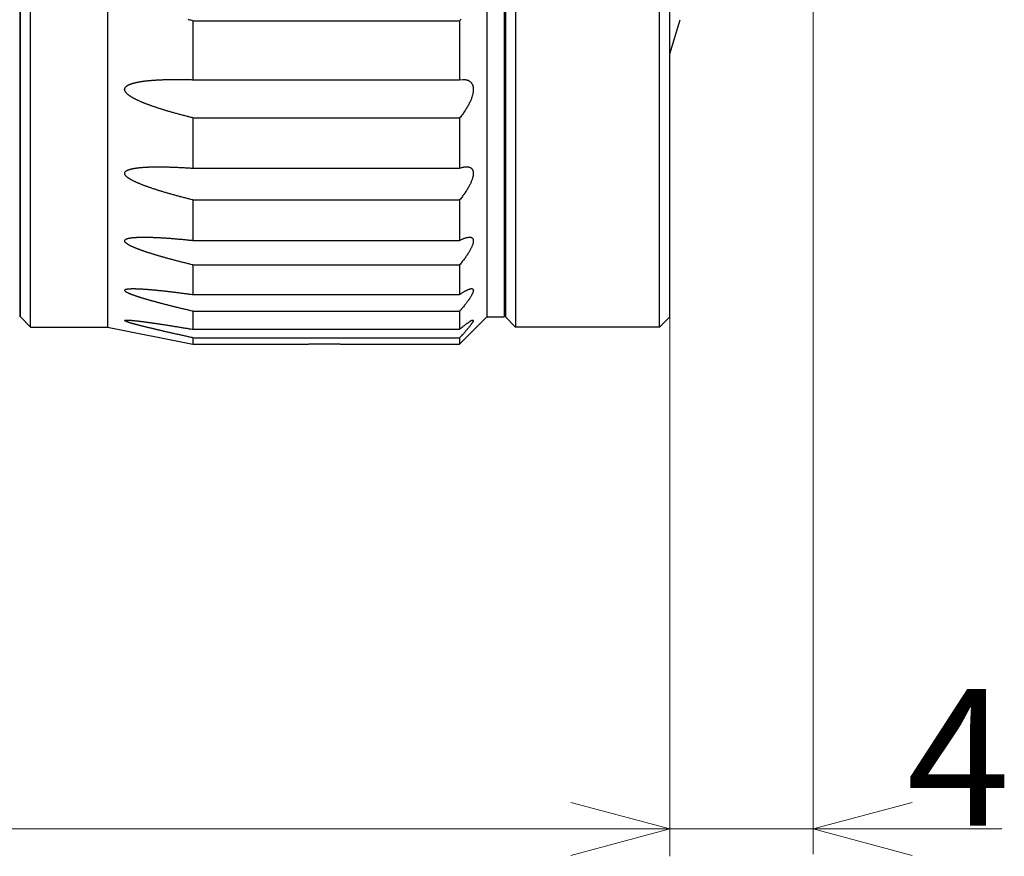
# Model space of a CAD drawing. Extents: x 16 to 278, y 8 to 193.
# Drawn here: x 136 to 165, y 88 to 113 of the extents above; entities that cross this region are included whole.
import ezdxf
from ezdxf.enums import TextEntityAlignment as Align

# ---------------------------------------------------------------- set-up
doc = ezdxf.new("R2010")
doc.units = 0
doc.linetypes.add('CENTER2', pattern=[28.575, 19.05, -3.175, 3.175, -3.175])
doc.layers.get('0').update_dxf_attribs({"linetype": 'CONTINUOUS'})
doc.styles.add('Font_0', font='MS Gothic.ttf')

msp = doc.modelspace()

# ---------------------------------------------------------------- linework, layer by layer
for p, q in [((138.937, 151.827), (138.937, 103.827)), ((150.875, 151.827), (150.875, 103.827)), ((155.085, 103.827), (155.085, 151.827)), ((136.367, 151.527), (136.367, 104.127)), ((136.387, 104.127), (136.387, 151.527)), ((150.037, 151.527), (150.037, 104.127)), ((150.537, 151.527), (150.537, 104.127)), ((150.575, 151.527), (150.575, 104.127)), ((155.385, 104.127), (155.385, 151.527)), ((136.687, 103.827), (136.687, 127.707)), ((141.437, 112.794), (149.237, 112.794)), ((141.437, 112.794), (141.437, 111.07)), ((149.237, 112.794), (149.237, 111.07)), ((155.385, 111.827), (155.685, 112.827)), ((141.437, 111.07), (149.237, 111.07)), ((149.237, 111.07), (149.335, 111.078)), ((141.437, 109.953), (149.237, 109.953)), ((141.437, 109.953), (141.437, 108.481)), ((149.237, 109.953), (149.237, 108.481)), ((141.437, 108.481), (149.237, 108.481)), ((136.367, 108.127), (136.387, 108.127)), ((141.437, 107.552), (149.237, 107.552)), ((141.437, 107.552), (141.437, 106.367)), ((149.237, 107.552), (149.237, 106.367)), ((141.437, 106.367), (149.237, 106.367)), ((150.575, 105.927), (150.537, 105.927)), ((141.437, 105.65), (149.237, 105.65)), ((141.437, 105.65), (141.437, 104.782)), ((149.237, 105.65), (149.237, 104.782)), ((141.437, 104.782), (149.237, 104.782)), ((141.437, 104.294), (149.237, 104.294)), ((141.437, 104.294), (141.437, 103.765)), ((149.237, 104.294), (149.237, 103.765)), ((136.387, 104.127), (136.687, 103.827)), ((149.237, 103.327), (150.037, 104.127)), ((150.037, 104.127), (150.537, 104.127)), ((150.575, 104.127), (150.875, 103.827)), ((155.385, 104.127), (155.085, 103.827)), ((136.687, 103.827), (138.937, 103.827)), ((138.937, 103.827), (141.437, 103.327)), ((141.437, 103.765), (149.237, 103.765)), ((155.085, 103.827), (150.875, 103.827)), ((141.437, 103.517), (149.237, 103.517)), ((141.437, 103.517), (141.437, 103.327)), ((149.237, 103.517), (149.237, 103.327)), ((141.437, 103.327), (144.487, 103.327)), ((146.087, 103.327), (149.237, 103.327))]:
    msp.add_line(p, q)
at = {"linetype": 'CONTINUOUS', "lineweight": 0}
for p, q in [((155.385, 126.827), (155.385, 88.342)), ((155.385, 126.827), (155.385, 88.342)), ((159.58, 126.827), (159.58, 88.409)), ((155.385, 89.146), (152.487, 89.922)), ((69.794, 89.146), (155.385, 89.146)), ((155.385, 89.146), (152.487, 88.37)), ((159.58, 89.146), (155.385, 89.146))]:
    msp.add_line(p, q, dxfattribs=at)
at = {"linetype": 'CENTER2', "lineweight": 0}
for q in [(162.477, 89.922), (165.098, 89.146), (162.477, 88.37)]:
    msp.add_line((159.58, 89.146), q, dxfattribs=at)
for points in [[(141.437, 112.794), (141.408, 112.801), (141.378, 112.808), (141.349, 112.815), (141.319, 112.823), (141.291, 112.83)], [(149.279, 112.844), (149.258, 112.819), (149.237, 112.794)], [(141.437, 109.953), (141.408, 109.96), (141.378, 109.967), (141.349, 109.975), (141.32, 109.982), (141.291, 109.989), (141.262, 109.997), (141.233, 110.004), (141.205, 110.011), (141.177, 110.019), (141.149, 110.026), (141.121, 110.033), (141.093, 110.041), (141.066, 110.048), (141.038, 110.055), (141.011, 110.063), (140.984, 110.07), (140.957, 110.077), (140.931, 110.084), (140.905, 110.092), (140.879, 110.099), (140.853, 110.106), (140.827, 110.114), (140.802, 110.121), (140.777, 110.128), (140.752, 110.135), (140.728, 110.142), (140.704, 110.149), (140.68, 110.157), (140.656, 110.164), (140.632, 110.171), (140.609, 110.178), (140.586, 110.185), (140.563, 110.192), (140.54, 110.199), (140.518, 110.206), (140.496, 110.213), (140.474, 110.22), (140.452, 110.227), (140.431, 110.234), (140.409, 110.241), (140.388, 110.248), (140.367, 110.255), (140.347, 110.262), (140.326, 110.268), (140.306, 110.275), (140.286, 110.282), (140.266, 110.289), (140.247, 110.296), (140.227, 110.303), (140.208, 110.31), (140.189, 110.316), (140.171, 110.323), (140.152, 110.33), (140.134, 110.337), (140.116, 110.344), (140.098, 110.35), (140.08, 110.357), (140.062, 110.364), (140.045, 110.371), (140.028, 110.378), (140.011, 110.384), (139.994, 110.391), (139.978, 110.398), (139.962, 110.405), (139.945, 110.411), (139.93, 110.418), (139.914, 110.425), (139.898, 110.432), (139.883, 110.438), (139.868, 110.445), (139.853, 110.452), (139.838, 110.459), (139.824, 110.465), (139.809, 110.472), (139.795, 110.479), (139.781, 110.486), (139.768, 110.493), (139.754, 110.499), (139.741, 110.506), (139.728, 110.513), (139.715, 110.52), (139.702, 110.527), (139.69, 110.534), (139.678, 110.54), (139.666, 110.547), (139.654, 110.554), (139.642, 110.561), (139.631, 110.568), (139.62, 110.575), (139.609, 110.582), (139.598, 110.589), (139.588, 110.596), (139.578, 110.603), (139.568, 110.61), (139.559, 110.617), (139.55, 110.624), (139.541, 110.631), (139.532, 110.638), (139.524, 110.646), (139.515, 110.653), (139.508, 110.66), (139.5, 110.667), (139.493, 110.674), (139.487, 110.682), (139.48, 110.689), (139.474, 110.696), (139.469, 110.704), (139.463, 110.712), (139.458, 110.719), (139.454, 110.727), (139.45, 110.735), (139.447, 110.743), (139.444, 110.751), (139.441, 110.759), (139.44, 110.767), (139.439, 110.775), (139.438, 110.783), (139.438, 110.791), (139.439, 110.799), (139.441, 110.807), (139.443, 110.814), (139.446, 110.822), (139.449, 110.829), (139.453, 110.837), (139.457, 110.844), (139.462, 110.851), (139.467, 110.857), (139.473, 110.863), (139.479, 110.869), (139.486, 110.875), (139.493, 110.881), (139.5, 110.886), (139.508, 110.892), (139.516, 110.897), (139.524, 110.902), (139.532, 110.907), (139.541, 110.912), (139.55, 110.916), (139.559, 110.921), (139.569, 110.926), (139.579, 110.93), (139.589, 110.934), (139.599, 110.938), (139.61, 110.943), (139.62, 110.947), (139.632, 110.95), (139.643, 110.954), (139.654, 110.958), (139.666, 110.962), (139.678, 110.965), (139.69, 110.969), (139.703, 110.972), (139.716, 110.976), (139.728, 110.979), (139.741, 110.982), (139.755, 110.986), (139.768, 110.989), (139.782, 110.992), (139.796, 110.995), (139.81, 110.998), (139.824, 111), (139.839, 111.003), (139.853, 111.006), (139.868, 111.009), (139.884, 111.011), (139.899, 111.014), (139.914, 111.016), (139.93, 111.019), (139.946, 111.021), (139.962, 111.024), (139.978, 111.026), (139.995, 111.028), (140.012, 111.03), (140.029, 111.033), (140.046, 111.035), (140.063, 111.037), (140.08, 111.039), (140.098, 111.041), (140.116, 111.043), (140.134, 111.044), (140.153, 111.046), (140.171, 111.048), (140.19, 111.05), (140.209, 111.051), (140.228, 111.053), (140.247, 111.054), (140.267, 111.056), (140.287, 111.057), (140.307, 111.059), (140.327, 111.06), (140.347, 111.061), (140.368, 111.063), (140.389, 111.064), (140.41, 111.065), (140.431, 111.066), (140.453, 111.067), (140.474, 111.068), (140.496, 111.069), (140.518, 111.07), (140.541, 111.071), (140.563, 111.072), (140.585, 111.073), (140.607, 111.073), (140.629, 111.074), (140.651, 111.075), (140.672, 111.075), (140.692, 111.076), (140.712, 111.076), (140.731, 111.076), (140.75, 111.077), (140.768, 111.077), (140.786, 111.077), (140.803, 111.078), (140.819, 111.078), (140.836, 111.078), (140.852, 111.078), (140.867, 111.078), (140.882, 111.078), (140.897, 111.078), (140.91, 111.078), (140.922, 111.078), (140.932, 111.078), (140.941, 111.078), (140.948, 111.078), (140.953, 111.078)], [(140.953, 111.078), (140.977, 111.078), (141.002, 111.078), (141.027, 111.078), (141.053, 111.078), (141.079, 111.078), (141.106, 111.077), (141.132, 111.077), (141.159, 111.077), (141.186, 111.076), (141.213, 111.076), (141.24, 111.075), (141.267, 111.075), (141.295, 111.074), (141.322, 111.074), (141.35, 111.073), (141.379, 111.072), (141.408, 111.071), (141.437, 111.07)], [(149.335, 111.079), (149.344, 111.078), (149.354, 111.078), (149.364, 111.077), (149.375, 111.077), (149.386, 111.075), (149.398, 111.074), (149.41, 111.072), (149.422, 111.07), (149.434, 111.067), (149.446, 111.064), (149.458, 111.061), (149.47, 111.057), (149.482, 111.052), (149.494, 111.047), (149.506, 111.041), (149.517, 111.035), (149.529, 111.028), (149.539, 111.019), (149.55, 111.01), (149.56, 111.001), (149.57, 110.99), (149.579, 110.979), (149.587, 110.967), (149.595, 110.954), (149.603, 110.941), (149.609, 110.928), (149.615, 110.913), (149.621, 110.899), (149.625, 110.884), (149.629, 110.869), (149.632, 110.853), (149.634, 110.837), (149.636, 110.821), (149.637, 110.804), (149.637, 110.787), (149.637, 110.77), (149.636, 110.752), (149.635, 110.734), (149.633, 110.716), (149.63, 110.697), (149.627, 110.678), (149.623, 110.659), (149.619, 110.639), (149.614, 110.619), (149.608, 110.599), (149.602, 110.578), (149.595, 110.557), (149.588, 110.535), (149.58, 110.514), (149.571, 110.492), (149.562, 110.469), (149.552, 110.446), (149.541, 110.423), (149.53, 110.4), (149.519, 110.376), (149.506, 110.352), (149.494, 110.328), (149.48, 110.304), (149.466, 110.279), (149.452, 110.255), (149.436, 110.23), (149.421, 110.205), (149.405, 110.18), (149.388, 110.155), (149.371, 110.13), (149.354, 110.105), (149.336, 110.08), (149.317, 110.055), (149.298, 110.029), (149.278, 110.004), (149.258, 109.978), (149.237, 109.953)], [(141.437, 107.552), (141.408, 107.559), (141.378, 107.566), (141.349, 107.574), (141.32, 107.581), (141.291, 107.588), (141.262, 107.596), (141.233, 107.603), (141.205, 107.61), (141.177, 107.617), (141.149, 107.625), (141.121, 107.632), (141.093, 107.639), (141.066, 107.647), (141.038, 107.654), (141.011, 107.661), (140.984, 107.668), (140.957, 107.676), (140.931, 107.683), (140.905, 107.69), (140.879, 107.697), (140.853, 107.704), (140.827, 107.711), (140.802, 107.719), (140.777, 107.726), (140.752, 107.733), (140.728, 107.74), (140.704, 107.747), (140.68, 107.754), (140.656, 107.76), (140.632, 107.767), (140.609, 107.774), (140.586, 107.781), (140.563, 107.788), (140.54, 107.795), (140.518, 107.802), (140.496, 107.808), (140.474, 107.815), (140.452, 107.822), (140.431, 107.829), (140.409, 107.835), (140.388, 107.842), (140.368, 107.848), (140.347, 107.855), (140.326, 107.862), (140.306, 107.868), (140.286, 107.875), (140.267, 107.881), (140.247, 107.888), (140.228, 107.894), (140.208, 107.901), (140.19, 107.907), (140.171, 107.914), (140.152, 107.92), (140.134, 107.927), (140.116, 107.933), (140.098, 107.94), (140.08, 107.946), (140.063, 107.952), (140.045, 107.959), (140.028, 107.965), (140.011, 107.971), (139.995, 107.978), (139.978, 107.984), (139.962, 107.99), (139.946, 107.997), (139.93, 108.003), (139.914, 108.009), (139.899, 108.016), (139.883, 108.022), (139.868, 108.028), (139.853, 108.034), (139.839, 108.041), (139.824, 108.047), (139.81, 108.053), (139.796, 108.059), (139.782, 108.065), (139.768, 108.072), (139.755, 108.078), (139.741, 108.084), (139.728, 108.09), (139.715, 108.097), (139.703, 108.103), (139.69, 108.109), (139.678, 108.115), (139.666, 108.121), (139.654, 108.128), (139.643, 108.134), (139.632, 108.14), (139.621, 108.146), (139.61, 108.152), (139.599, 108.159), (139.589, 108.165), (139.579, 108.171), (139.569, 108.177), (139.56, 108.184), (139.551, 108.19), (139.542, 108.196), (139.533, 108.202), (139.525, 108.209), (139.517, 108.215), (139.509, 108.221), (139.502, 108.227), (139.495, 108.233), (139.488, 108.239), (139.482, 108.246), (139.476, 108.252), (139.47, 108.258), (139.465, 108.265), (139.46, 108.272), (139.455, 108.278), (139.451, 108.285), (139.448, 108.292), (139.445, 108.299), (139.442, 108.306), (139.44, 108.313), (139.439, 108.32), (139.438, 108.327), (139.439, 108.334), (139.44, 108.34), (139.441, 108.347), (139.444, 108.354), (139.447, 108.36), (139.45, 108.367), (139.454, 108.373), (139.459, 108.379), (139.464, 108.384), (139.469, 108.389), (139.475, 108.394), (139.481, 108.399), (139.488, 108.403), (139.495, 108.408), (139.502, 108.412), (139.509, 108.416), (139.517, 108.42), (139.525, 108.423), (139.534, 108.427), (139.543, 108.43), (139.552, 108.434), (139.561, 108.437), (139.57, 108.441), (139.58, 108.444), (139.59, 108.447), (139.6, 108.45), (139.611, 108.453), (139.621, 108.456), (139.632, 108.459), (139.644, 108.461), (139.655, 108.464), (139.667, 108.466), (139.679, 108.469), (139.691, 108.471), (139.703, 108.474), (139.716, 108.476), (139.729, 108.478), (139.742, 108.48), (139.755, 108.482), (139.769, 108.484), (139.782, 108.486), (139.796, 108.488), (139.81, 108.49), (139.825, 108.492), (139.839, 108.493), (139.854, 108.495), (139.869, 108.497), (139.884, 108.498), (139.899, 108.5), (139.915, 108.501), (139.93, 108.503), (139.946, 108.504), (139.962, 108.505), (139.979, 108.506), (139.995, 108.508), (140.012, 108.509), (140.029, 108.51), (140.046, 108.511), (140.063, 108.512), (140.08, 108.513), (140.097, 108.513), (140.114, 108.514), (140.131, 108.515), (140.148, 108.516), (140.165, 108.516), (140.182, 108.517), (140.199, 108.517), (140.216, 108.518), (140.233, 108.518), (140.25, 108.519), (140.267, 108.519), (140.284, 108.519), (140.301, 108.519), (140.317, 108.52), (140.334, 108.52), (140.35, 108.52), (140.367, 108.52), (140.382, 108.52), (140.398, 108.52), (140.413, 108.52), (140.428, 108.52)], [(140.428, 108.52), (140.435, 108.52), (140.444, 108.52), (140.455, 108.52), (140.467, 108.52), (140.48, 108.52), (140.494, 108.52), (140.51, 108.52), (140.525, 108.52), (140.542, 108.52), (140.558, 108.52), (140.576, 108.519), (140.593, 108.519), (140.611, 108.519), (140.63, 108.518), (140.649, 108.518), (140.669, 108.518), (140.69, 108.517), (140.711, 108.517), (140.733, 108.516), (140.756, 108.515), (140.78, 108.515), (140.804, 108.514), (140.829, 108.513), (140.854, 108.512), (140.879, 108.511), (140.905, 108.51), (140.931, 108.509), (140.958, 108.508), (140.985, 108.507), (141.012, 108.505), (141.039, 108.504), (141.066, 108.503), (141.094, 108.501), (141.121, 108.5), (141.149, 108.498), (141.177, 108.497), (141.205, 108.495), (141.234, 108.494), (141.262, 108.492), (141.291, 108.49), (141.32, 108.488), (141.349, 108.487), (141.378, 108.485), (141.408, 108.483), (141.437, 108.481)], [(149.237, 108.481), (149.256, 108.487), (149.272, 108.492), (149.287, 108.497), (149.302, 108.501), (149.315, 108.504), (149.327, 108.507), (149.339, 108.51), (149.351, 108.512), (149.362, 108.514), (149.374, 108.516), (149.385, 108.517), (149.396, 108.518), (149.406, 108.519), (149.415, 108.519), (149.423, 108.52), (149.43, 108.52), (149.436, 108.521), (149.44, 108.521)], [(149.44, 108.521), (149.451, 108.521), (149.462, 108.52), (149.474, 108.519), (149.485, 108.518), (149.496, 108.516), (149.507, 108.513), (149.518, 108.51), (149.529, 108.507), (149.54, 108.502), (149.55, 108.497), (149.56, 108.491), (149.569, 108.484), (149.579, 108.477), (149.587, 108.469), (149.595, 108.46), (149.603, 108.451), (149.61, 108.441), (149.616, 108.43), (149.621, 108.419), (149.625, 108.407), (149.629, 108.395), (149.632, 108.382), (149.634, 108.369), (149.636, 108.355), (149.637, 108.341), (149.637, 108.327), (149.637, 108.312), (149.636, 108.297), (149.634, 108.281), (149.632, 108.266), (149.629, 108.249), (149.626, 108.233), (149.622, 108.216), (149.617, 108.199), (149.612, 108.181), (149.606, 108.163), (149.6, 108.145), (149.593, 108.126), (149.586, 108.106), (149.578, 108.087), (149.569, 108.066), (149.56, 108.046), (149.55, 108.025), (149.539, 108.004), (149.528, 107.982), (149.516, 107.96), (149.504, 107.937), (149.491, 107.915), (149.478, 107.892), (149.464, 107.868), (149.449, 107.845), (149.434, 107.821), (149.419, 107.797), (149.403, 107.774), (149.386, 107.75), (149.37, 107.725), (149.352, 107.701), (149.334, 107.677), (149.316, 107.652), (149.297, 107.627), (149.278, 107.602), (149.258, 107.577), (149.237, 107.552)], [(141.437, 105.65), (141.408, 105.657), (141.378, 105.664), (141.349, 105.671), (141.32, 105.678), (141.291, 105.686), (141.262, 105.693), (141.234, 105.7), (141.205, 105.707), (141.177, 105.714), (141.149, 105.721), (141.121, 105.728), (141.093, 105.735), (141.066, 105.742), (141.038, 105.749), (141.011, 105.756), (140.984, 105.763), (140.957, 105.77), (140.931, 105.777), (140.905, 105.784), (140.879, 105.791), (140.853, 105.798), (140.828, 105.805), (140.802, 105.811), (140.777, 105.818), (140.753, 105.825), (140.728, 105.832), (140.704, 105.838), (140.68, 105.845), (140.656, 105.851), (140.632, 105.858), (140.609, 105.864), (140.586, 105.871), (140.563, 105.877), (140.541, 105.884), (140.518, 105.89), (140.496, 105.897), (140.474, 105.903), (140.452, 105.909), (140.431, 105.916), (140.41, 105.922), (140.389, 105.928), (140.368, 105.934), (140.347, 105.94), (140.327, 105.947), (140.306, 105.953), (140.286, 105.959), (140.267, 105.965), (140.247, 105.971), (140.228, 105.977), (140.209, 105.983), (140.19, 105.989), (140.171, 105.995), (140.152, 106.001), (140.134, 106.007), (140.116, 106.013), (140.098, 106.018), (140.08, 106.024), (140.063, 106.03), (140.046, 106.036), (140.029, 106.042), (140.012, 106.047), (139.995, 106.053), (139.978, 106.059), (139.962, 106.065), (139.946, 106.07), (139.93, 106.076), (139.914, 106.082), (139.899, 106.087), (139.884, 106.093), (139.869, 106.099), (139.854, 106.104), (139.839, 106.11), (139.824, 106.115), (139.81, 106.121), (139.796, 106.126), (139.782, 106.132), (139.768, 106.137), (139.755, 106.143), (139.742, 106.148), (139.729, 106.154), (139.716, 106.159), (139.703, 106.165), (139.691, 106.17), (139.679, 106.175), (139.667, 106.181), (139.655, 106.186), (139.644, 106.191), (139.632, 106.197), (139.621, 106.202), (139.611, 106.208), (139.6, 106.213), (139.59, 106.218), (139.58, 106.224), (139.57, 106.229), (139.561, 106.234), (139.552, 106.239), (139.543, 106.245), (139.534, 106.25), (139.526, 106.255), (139.518, 106.26), (139.511, 106.265), (139.504, 106.27), (139.497, 106.275), (139.49, 106.28), (139.484, 106.285), (139.478, 106.29), (139.472, 106.295), (139.467, 106.3), (139.462, 106.305), (139.457, 106.311), (139.453, 106.316), (139.449, 106.322), (139.446, 106.328), (139.443, 106.334), (139.441, 106.339), (139.44, 106.345), (139.439, 106.351), (139.439, 106.356), (139.441, 106.362), (139.442, 106.368), (139.445, 106.373), (139.448, 106.378), (139.452, 106.383), (139.456, 106.388), (139.461, 106.392), (139.466, 106.396), (139.472, 106.4), (139.477, 106.404), (139.484, 106.407), (139.49, 106.41), (139.497, 106.412), (139.504, 106.415), (139.512, 106.417), (139.519, 106.42), (139.527, 106.422), (139.536, 106.424), (139.544, 106.426), (139.553, 106.428), (139.562, 106.431), (139.572, 106.433), (139.581, 106.435), (139.591, 106.437), (139.601, 106.438), (139.612, 106.44), (139.622, 106.442), (139.633, 106.443), (139.644, 106.445), (139.656, 106.446), (139.668, 106.448), (139.679, 106.449), (139.692, 106.45), (139.704, 106.451), (139.717, 106.452), (139.729, 106.453), (139.742, 106.454), (139.755, 106.455), (139.769, 106.456), (139.782, 106.457), (139.795, 106.458), (139.807, 106.458), (139.82, 106.459), (139.833, 106.459), (139.845, 106.46), (139.857, 106.46), (139.868, 106.461), (139.88, 106.461), (139.891, 106.461), (139.902, 106.462), (139.912, 106.462), (139.923, 106.462), (139.933, 106.462), (139.943, 106.462), (139.953, 106.462), (139.963, 106.462), (139.972, 106.462), (139.98, 106.462), (139.987, 106.462), (139.994, 106.462), (140, 106.462), (140.004, 106.462)], [(140.004, 106.462), (140.018, 106.462), (140.032, 106.462), (140.047, 106.462), (140.063, 106.462), (140.078, 106.462), (140.095, 106.462), (140.111, 106.461), (140.128, 106.461), (140.145, 106.461), (140.162, 106.46), (140.18, 106.46), (140.197, 106.46), (140.215, 106.459), (140.233, 106.458), (140.252, 106.458), (140.27, 106.457), (140.289, 106.456), (140.309, 106.456), (140.328, 106.455), (140.348, 106.454), (140.369, 106.453), (140.389, 106.452), (140.41, 106.451), (140.431, 106.45), (140.453, 106.449), (140.474, 106.448), (140.496, 106.446), (140.519, 106.445), (140.541, 106.444), (140.564, 106.442), (140.586, 106.441), (140.609, 106.439), (140.633, 106.438), (140.656, 106.436), (140.68, 106.435), (140.704, 106.433), (140.728, 106.431), (140.753, 106.429), (140.778, 106.428), (140.803, 106.426), (140.828, 106.424), (140.853, 106.422), (140.879, 106.42), (140.905, 106.418), (140.931, 106.415), (140.958, 106.413), (140.985, 106.411), (141.012, 106.408), (141.039, 106.406), (141.066, 106.404), (141.094, 106.401), (141.121, 106.399), (141.149, 106.396), (141.177, 106.393), (141.205, 106.391), (141.234, 106.388), (141.262, 106.385), (141.291, 106.382), (141.32, 106.379), (141.349, 106.376), (141.378, 106.373), (141.408, 106.37), (141.437, 106.367)], [(149.237, 106.367), (149.256, 106.377), (149.274, 106.386), (149.291, 106.394), (149.308, 106.402), (149.324, 106.409), (149.34, 106.416), (149.356, 106.423), (149.372, 106.429), (149.388, 106.434), (149.405, 106.44), (149.421, 106.445), (149.437, 106.45), (149.453, 106.454), (149.468, 106.457), (149.483, 106.46), (149.498, 106.462), (149.511, 106.463), (149.524, 106.463)], [(149.524, 106.463), (149.527, 106.463), (149.529, 106.463), (149.533, 106.462), (149.537, 106.462), (149.542, 106.461), (149.547, 106.461), (149.552, 106.46), (149.558, 106.459), (149.564, 106.458), (149.57, 106.456), (149.577, 106.454), (149.583, 106.452), (149.59, 106.449), (149.596, 106.446), (149.602, 106.442), (149.608, 106.438), (149.613, 106.432), (149.618, 106.426), (149.622, 106.419), (149.626, 106.41), (149.629, 106.401), (149.632, 106.392), (149.634, 106.381), (149.636, 106.37), (149.637, 106.359), (149.637, 106.347), (149.636, 106.335), (149.635, 106.322), (149.634, 106.31), (149.631, 106.297), (149.628, 106.284), (149.624, 106.27), (149.62, 106.256), (149.615, 106.242), (149.61, 106.227), (149.604, 106.212), (149.598, 106.196), (149.591, 106.18), (149.583, 106.163), (149.575, 106.146), (149.566, 106.128), (149.557, 106.11), (149.547, 106.091), (149.537, 106.072), (149.526, 106.053), (149.514, 106.033), (149.502, 106.012), (149.489, 105.991), (149.475, 105.97), (149.461, 105.949), (149.447, 105.927), (149.432, 105.905), (149.417, 105.883), (149.401, 105.861), (149.384, 105.838), (149.368, 105.816), (149.351, 105.793), (149.333, 105.77), (149.315, 105.746), (149.296, 105.723), (149.277, 105.699), (149.258, 105.674), (149.237, 105.65)], [(141.437, 104.294), (141.408, 104.301), (141.378, 104.308), (141.349, 104.314), (141.32, 104.321), (141.291, 104.328), (141.262, 104.335), (141.234, 104.342), (141.205, 104.348), (141.177, 104.355), (141.149, 104.362), (141.121, 104.368), (141.093, 104.375), (141.066, 104.382), (141.038, 104.388), (141.011, 104.395), (140.984, 104.402), (140.958, 104.408), (140.931, 104.415), (140.905, 104.421), (140.879, 104.427), (140.853, 104.434), (140.828, 104.44), (140.802, 104.446), (140.777, 104.453), (140.753, 104.459), (140.728, 104.465), (140.704, 104.471), (140.68, 104.477), (140.656, 104.483), (140.633, 104.489), (140.609, 104.495), (140.586, 104.501), (140.563, 104.507), (140.541, 104.513), (140.518, 104.519), (140.496, 104.525), (140.474, 104.531), (140.453, 104.536), (140.431, 104.542), (140.41, 104.548), (140.389, 104.553), (140.368, 104.559), (140.347, 104.565), (140.327, 104.57), (140.307, 104.576), (140.287, 104.581), (140.267, 104.587), (140.247, 104.592), (140.228, 104.597), (140.209, 104.603), (140.19, 104.608), (140.171, 104.613), (140.153, 104.619), (140.134, 104.624), (140.116, 104.629), (140.098, 104.634), (140.081, 104.639), (140.063, 104.645), (140.046, 104.65), (140.029, 104.655), (140.012, 104.66), (139.995, 104.665), (139.979, 104.67), (139.962, 104.675), (139.946, 104.68), (139.93, 104.685), (139.915, 104.69), (139.899, 104.694), (139.884, 104.699), (139.869, 104.704), (139.854, 104.709), (139.839, 104.714), (139.825, 104.718), (139.81, 104.723), (139.796, 104.728), (139.783, 104.732), (139.769, 104.737), (139.755, 104.742), (139.742, 104.746), (139.729, 104.751), (139.716, 104.755), (139.704, 104.76), (139.692, 104.764), (139.679, 104.769), (139.668, 104.773), (139.656, 104.778), (139.645, 104.782), (139.633, 104.786), (139.622, 104.791), (139.612, 104.795), (139.601, 104.799), (139.591, 104.804), (139.581, 104.808), (139.571, 104.812), (139.562, 104.817), (139.553, 104.821), (139.544, 104.825), (139.536, 104.829), (139.528, 104.833), (139.52, 104.836), (139.513, 104.84), (139.506, 104.844), (139.499, 104.847), (139.493, 104.851), (139.487, 104.854), (139.481, 104.858), (139.476, 104.862), (139.47, 104.865), (139.465, 104.869), (139.46, 104.874), (139.455, 104.878), (139.451, 104.882), (139.448, 104.886), (139.445, 104.891), (139.442, 104.895), (139.441, 104.9), (139.44, 104.904), (139.441, 104.908), (139.442, 104.912), (139.444, 104.916), (139.447, 104.92), (139.451, 104.924), (139.455, 104.927), (139.459, 104.93), (139.464, 104.933), (139.47, 104.936), (139.475, 104.938), (139.481, 104.939), (139.487, 104.941), (139.493, 104.942), (139.5, 104.943), (139.506, 104.944), (139.513, 104.945), (139.521, 104.946), (139.528, 104.947), (139.536, 104.947), (139.544, 104.948), (139.552, 104.949), (139.56, 104.95), (139.569, 104.951), (139.578, 104.952), (139.587, 104.952), (139.596, 104.953), (139.605, 104.954), (139.615, 104.954), (139.624, 104.954), (139.634, 104.955), (139.643, 104.955), (139.653, 104.955), (139.663, 104.955), (139.673, 104.955), (139.682, 104.955), (139.692, 104.955)], [(139.692, 104.955), (139.695, 104.955), (139.698, 104.955), (139.703, 104.955), (139.709, 104.955), (139.715, 104.955), (139.723, 104.955), (139.731, 104.955), (139.739, 104.955), (139.748, 104.955), (139.757, 104.954), (139.767, 104.954), (139.776, 104.954), (139.787, 104.954), (139.797, 104.953), (139.808, 104.953), (139.82, 104.953), (139.832, 104.952), (139.845, 104.952), (139.858, 104.951), (139.872, 104.951), (139.886, 104.95), (139.9, 104.949), (139.915, 104.948), (139.931, 104.947), (139.947, 104.946), (139.963, 104.946), (139.979, 104.944), (139.995, 104.943), (140.012, 104.942), (140.029, 104.941), (140.046, 104.94), (140.063, 104.939), (140.081, 104.937), (140.099, 104.936), (140.116, 104.935), (140.135, 104.933), (140.153, 104.932), (140.171, 104.93), (140.19, 104.929), (140.209, 104.927), (140.228, 104.925), (140.248, 104.924), (140.267, 104.922), (140.287, 104.92), (140.307, 104.918), (140.327, 104.916), (140.347, 104.914), (140.368, 104.912), (140.389, 104.91), (140.41, 104.908), (140.431, 104.906), (140.453, 104.904), (140.474, 104.901), (140.496, 104.899), (140.519, 104.897), (140.541, 104.894), (140.564, 104.892), (140.586, 104.889), (140.61, 104.887), (140.633, 104.884), (140.656, 104.882), (140.68, 104.879), (140.704, 104.876), (140.728, 104.873), (140.753, 104.87), (140.778, 104.868), (140.803, 104.865), (140.828, 104.862), (140.853, 104.858), (140.879, 104.855), (140.905, 104.852), (140.931, 104.849), (140.958, 104.846), (140.985, 104.842), (141.012, 104.839), (141.039, 104.835), (141.066, 104.832), (141.094, 104.828), (141.121, 104.825), (141.149, 104.821), (141.177, 104.817), (141.205, 104.814), (141.234, 104.81), (141.262, 104.806), (141.291, 104.802), (141.32, 104.798), (141.349, 104.794), (141.378, 104.79), (141.408, 104.786), (141.437, 104.782)], [(149.237, 104.782), (149.256, 104.795), (149.274, 104.807), (149.292, 104.819), (149.309, 104.83), (149.325, 104.841), (149.341, 104.851), (149.357, 104.861), (149.372, 104.87), (149.387, 104.879), (149.401, 104.887), (149.416, 104.894), (149.429, 104.902), (149.443, 104.908), (149.456, 104.914), (149.469, 104.92), (149.482, 104.926), (149.494, 104.931), (149.506, 104.935), (149.517, 104.94), (149.528, 104.943), (149.539, 104.947), (149.549, 104.95), (149.558, 104.952), (149.566, 104.954), (149.574, 104.956), (149.581, 104.957), (149.587, 104.957)], [(149.587, 104.957), (149.59, 104.957), (149.594, 104.957), (149.597, 104.956), (149.601, 104.955), (149.605, 104.954), (149.609, 104.952), (149.613, 104.949), (149.617, 104.946), (149.621, 104.943), (149.624, 104.939), (149.628, 104.934), (149.631, 104.928), (149.633, 104.923), (149.635, 104.916), (149.637, 104.909), (149.638, 104.902), (149.638, 104.894), (149.637, 104.886), (149.636, 104.877), (149.634, 104.868), (149.63, 104.859), (149.627, 104.849), (149.622, 104.838), (149.618, 104.827), (149.612, 104.816), (149.606, 104.805), (149.6, 104.792), (149.593, 104.78), (149.586, 104.766), (149.579, 104.753), (149.571, 104.738), (149.563, 104.724), (149.554, 104.708), (149.544, 104.693), (149.534, 104.676), (149.523, 104.66), (149.511, 104.642), (149.499, 104.624), (149.486, 104.606), (149.473, 104.588), (149.459, 104.568), (149.444, 104.549), (149.429, 104.529), (149.414, 104.509), (149.398, 104.489), (149.382, 104.469), (149.366, 104.448), (149.349, 104.427), (149.331, 104.406), (149.314, 104.384), (149.295, 104.362), (149.277, 104.34), (149.257, 104.317), (149.237, 104.294)], [(141.437, 103.517), (141.408, 103.524), (141.378, 103.53), (141.349, 103.537), (141.32, 103.543), (141.291, 103.549), (141.262, 103.555), (141.234, 103.562), (141.205, 103.568), (141.177, 103.574), (141.149, 103.58), (141.121, 103.586), (141.094, 103.592), (141.066, 103.599), (141.039, 103.605), (141.011, 103.611), (140.984, 103.617), (140.958, 103.622), (140.931, 103.628), (140.905, 103.634), (140.879, 103.64), (140.853, 103.646), (140.828, 103.652), (140.803, 103.657), (140.778, 103.663), (140.753, 103.668), (140.728, 103.674), (140.704, 103.679), (140.68, 103.685), (140.656, 103.69), (140.633, 103.696), (140.609, 103.701), (140.586, 103.706), (140.564, 103.711), (140.541, 103.717), (140.518, 103.722), (140.496, 103.727), (140.474, 103.732), (140.453, 103.737), (140.431, 103.742), (140.41, 103.747), (140.389, 103.752), (140.368, 103.757), (140.347, 103.762), (140.327, 103.766), (140.307, 103.771), (140.287, 103.776), (140.267, 103.781), (140.248, 103.785), (140.228, 103.79), (140.209, 103.795), (140.19, 103.799), (140.171, 103.804), (140.153, 103.808), (140.135, 103.813), (140.116, 103.817), (140.099, 103.821), (140.081, 103.826), (140.063, 103.83), (140.046, 103.834), (140.029, 103.838), (140.012, 103.843), (139.995, 103.847), (139.979, 103.851), (139.963, 103.855), (139.947, 103.859), (139.931, 103.863), (139.915, 103.867), (139.9, 103.871), (139.884, 103.875), (139.869, 103.879), (139.854, 103.883), (139.84, 103.887), (139.825, 103.89), (139.811, 103.894), (139.797, 103.898), (139.783, 103.902), (139.769, 103.905), (139.756, 103.909), (139.743, 103.913), (139.73, 103.916), (139.717, 103.92), (139.704, 103.923), (139.692, 103.927), (139.68, 103.93), (139.668, 103.933), (139.657, 103.937), (139.645, 103.94), (139.634, 103.943), (139.623, 103.947), (139.613, 103.95), (139.602, 103.953), (139.592, 103.956), (139.582, 103.96), (139.572, 103.963), (139.562, 103.966), (139.553, 103.969), (139.545, 103.972), (139.536, 103.975), (139.529, 103.977), (139.521, 103.98), (139.515, 103.982), (139.508, 103.984), (139.502, 103.986), (139.496, 103.988), (139.491, 103.99), (139.485, 103.993), (139.48, 103.995), (139.475, 103.997), (139.469, 104), (139.464, 104.002), (139.459, 104.005), (139.455, 104.008), (139.45, 104.011), (139.447, 104.014), (139.444, 104.016), (139.442, 104.019), (139.441, 104.021), (139.442, 104.024), (139.443, 104.026), (139.445, 104.028), (139.448, 104.029), (139.451, 104.031), (139.455, 104.032), (139.459, 104.033), (139.463, 104.035), (139.467, 104.035), (139.47, 104.036), (139.474, 104.037), (139.478, 104.037), (139.481, 104.037), (139.485, 104.037), (139.489, 104.037), (139.493, 104.037), (139.497, 104.037), (139.502, 104.037)], [(139.502, 104.037), (139.504, 104.037), (139.507, 104.036), (139.511, 104.036), (139.515, 104.036), (139.52, 104.035), (139.525, 104.035), (139.531, 104.035), (139.537, 104.034), (139.543, 104.034), (139.55, 104.034), (139.557, 104.033), (139.564, 104.033), (139.572, 104.033), (139.58, 104.033), (139.588, 104.032), (139.597, 104.032), (139.606, 104.031), (139.615, 104.031), (139.625, 104.03), (139.635, 104.029), (139.646, 104.028), (139.657, 104.027), (139.668, 104.026), (139.68, 104.025), (139.692, 104.023), (139.705, 104.022), (139.717, 104.021), (139.73, 104.02), (139.743, 104.018), (139.756, 104.017), (139.769, 104.015), (139.783, 104.014), (139.797, 104.012), (139.811, 104.011), (139.825, 104.009), (139.84, 104.007), (139.854, 104.006), (139.869, 104.004), (139.884, 104.002), (139.9, 104), (139.915, 103.998), (139.931, 103.996), (139.947, 103.994), (139.963, 103.992), (139.979, 103.99), (139.995, 103.988), (140.012, 103.986), (140.029, 103.983), (140.046, 103.981), (140.063, 103.979), (140.081, 103.976), (140.099, 103.974), (140.116, 103.972), (140.135, 103.969), (140.153, 103.967), (140.171, 103.964), (140.19, 103.961), (140.209, 103.959), (140.228, 103.956), (140.248, 103.953), (140.267, 103.95), (140.287, 103.948), (140.307, 103.945), (140.327, 103.942), (140.347, 103.939), (140.368, 103.936), (140.389, 103.933), (140.41, 103.929), (140.431, 103.926), (140.453, 103.923), (140.474, 103.92), (140.496, 103.916), (140.519, 103.913), (140.541, 103.91), (140.564, 103.906), (140.586, 103.903), (140.609, 103.899), (140.633, 103.896), (140.656, 103.892), (140.68, 103.888), (140.704, 103.884), (140.728, 103.881), (140.753, 103.877), (140.778, 103.873), (140.803, 103.869), (140.828, 103.865), (140.853, 103.861), (140.879, 103.857), (140.905, 103.852), (140.931, 103.848), (140.958, 103.844), (140.985, 103.84), (141.012, 103.835), (141.039, 103.831), (141.066, 103.826), (141.094, 103.822), (141.121, 103.817), (141.149, 103.813), (141.177, 103.808), (141.205, 103.803), (141.234, 103.799), (141.262, 103.794), (141.291, 103.789), (141.32, 103.784), (141.349, 103.78), (141.378, 103.775), (141.408, 103.77), (141.437, 103.765)], [(149.237, 103.765), (149.256, 103.781), (149.275, 103.796), (149.292, 103.811), (149.31, 103.826), (149.327, 103.84), (149.343, 103.854), (149.359, 103.867), (149.375, 103.879), (149.39, 103.891), (149.405, 103.902), (149.42, 103.912), (149.434, 103.922), (149.448, 103.932), (149.461, 103.941), (149.474, 103.949), (149.487, 103.957), (149.499, 103.966), (149.51, 103.973), (149.52, 103.981), (149.53, 103.989), (149.54, 103.996), (149.548, 104.003), (149.557, 104.009), (149.565, 104.015), (149.572, 104.02), (149.579, 104.024), (149.586, 104.028), (149.592, 104.03), (149.598, 104.032), (149.603, 104.033), (149.608, 104.033), (149.613, 104.033), (149.617, 104.033), (149.62, 104.033), (149.622, 104.032), (149.623, 104.032)], [(149.623, 104.032), (149.625, 104.031), (149.628, 104.03), (149.63, 104.028), (149.633, 104.026), (149.635, 104.023), (149.637, 104.02), (149.638, 104.016), (149.638, 104.012), (149.637, 104.007), (149.635, 104.001), (149.632, 103.995), (149.628, 103.988), (149.623, 103.981), (149.617, 103.973), (149.611, 103.965), (149.604, 103.956), (149.597, 103.947), (149.591, 103.938), (149.584, 103.929), (149.578, 103.919), (149.571, 103.909), (149.564, 103.899), (149.557, 103.888), (149.549, 103.877), (149.54, 103.865), (149.531, 103.852), (149.521, 103.839), (149.51, 103.825), (149.498, 103.81), (149.485, 103.794), (149.471, 103.778), (149.457, 103.762), (149.442, 103.745), (149.426, 103.727), (149.411, 103.71), (149.395, 103.692), (149.379, 103.674), (149.362, 103.656), (149.346, 103.637), (149.329, 103.618), (149.312, 103.599), (149.294, 103.579), (149.276, 103.559), (149.257, 103.539), (149.237, 103.517)], [(144.487, 103.327), (144.492, 103.327), (144.498, 103.327), (144.504, 103.327), (144.511, 103.327), (144.519, 103.328), (144.528, 103.328), (144.537, 103.328), (144.546, 103.329), (144.556, 103.329), (144.567, 103.329), (144.578, 103.33), (144.589, 103.33), (144.601, 103.33), (144.614, 103.331), (144.627, 103.331), (144.641, 103.331), (144.655, 103.332), (144.671, 103.332), (144.687, 103.332), (144.703, 103.333), (144.721, 103.333), (144.739, 103.334), (144.758, 103.334), (144.777, 103.334), (144.797, 103.335), (144.818, 103.335), (144.839, 103.336), (144.861, 103.336), (144.883, 103.336), (144.906, 103.337), (144.929, 103.337), (144.953, 103.338), (144.977, 103.338), (145.001, 103.338), (145.026, 103.338), (145.051, 103.339), (145.077, 103.339), (145.102, 103.339), (145.128, 103.339), (145.155, 103.339), (145.181, 103.34), (145.207, 103.34), (145.234, 103.34), (145.26, 103.34), (145.287, 103.34), (145.314, 103.34), (145.34, 103.34), (145.367, 103.34), (145.393, 103.34), (145.419, 103.339), (145.446, 103.339), (145.471, 103.339), (145.497, 103.339), (145.523, 103.339), (145.548, 103.338), (145.573, 103.338), (145.597, 103.338), (145.621, 103.338), (145.645, 103.337), (145.668, 103.337), (145.691, 103.336), (145.713, 103.336), (145.735, 103.336), (145.756, 103.335), (145.777, 103.335), (145.797, 103.334), (145.817, 103.334), (145.835, 103.334), (145.854, 103.333), (145.871, 103.333), (145.888, 103.332), (145.904, 103.332), (145.919, 103.332), (145.933, 103.331), (145.947, 103.331), (145.961, 103.331), (145.973, 103.33), (145.985, 103.33), (145.997, 103.33), (146.008, 103.329), (146.018, 103.329), (146.028, 103.329), (146.038, 103.328), (146.047, 103.328), (146.056, 103.328), (146.063, 103.327), (146.071, 103.327), (146.077, 103.327), (146.083, 103.327), (146.087, 103.327)]]:
    msp.add_lwpolyline(points)

# ---------------------------------------------------------------- texts
at = {"linetype": 'CONTINUOUS', "style": 'Font_0'}
msp.add_text('4', height=4, dxfattribs=at).set_placement((163.825, 89.241), align=Align.CENTER)

doc.saveas('drawing.dxf')
